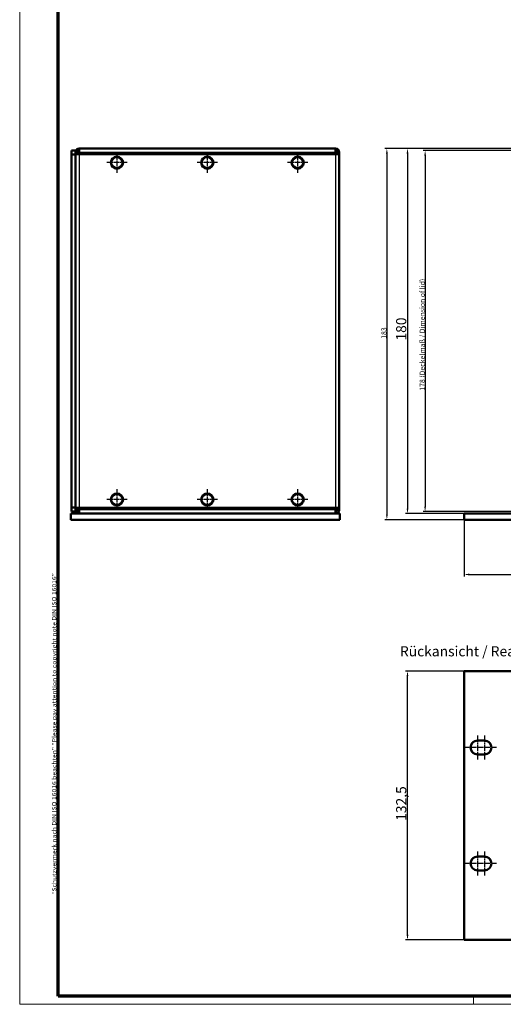
# Model space of a CAD drawing. Units: millimetres. Extents: x 1 to 1189, y 1 to 840.
# Drawn here: x 1 to 239, y 1 to 486 of the extents above; entities that cross this region are included whole.
import ezdxf

# ---------------------------------------------------------------- set-up
doc = ezdxf.new("R2010")
doc.units = ezdxf.units.MM
doc.linetypes.add('CHAIN', pattern=[0.3543, 0.2362, -0.0295, 0.0591, -0.0295])
doc.linetypes.add('DASH_DOT', pattern=[0.37, 0.24, -0.06, 0.01, -0.06])
doc.layers.get('0').update_dxf_attribs({"lineweight": 25})
for name, color, linetype, lineweight in [('Bemaßung (ISO)', 1, 'Continuous', 25), ('Mittelpunktmarkierung (ISO)', 1, 'DASH_DOT', 25), ('Rahmen (ISO)', 7, 'Continuous', 70), ('Sichtbar (ISO)', 7, 'Continuous', 50), ('Sichtbar schmal (ISO)', 1, 'Continuous', 25), ('Symbol (ISO)', 1, 'Continuous', 25)]:
    doc.layers.add(name, color=color, linetype=linetype, lineweight=lineweight)
doc.styles.add('2_5', font='isocpeur.ttf', dxfattribs={"width": 1.1})
doc.styles.add('5', font='isocpeur.ttf', dxfattribs={"width": 1.1})
doc.styles.add('Notiztext (DIN)', font='isocpeur.ttf', dxfattribs={"width": 1.1})
doc.dimstyles.new('11-Bopla 5', dxfattribs={"dimtxt": 5, "dimasz": 2.5, "dimexe": 1, "dimexo": 0, "dimgap": 0.6, "dimtad": 1, "dimdec": 6, "dimrnd": 1e-08, "dimtxsty": '5', "dimcen": 0.09, "dimdle": 7, "dimclrd": 1, "dimclre": 1, "dimclrt": 7, "dimadec": 6, "dimazin": 2, "dimtfac": 0.7, "dimtdec": 3, "dimtmove": 0, "dimatfit": 3, "dimfxl": 1, "dimtolj": 1, "dimlwd": 25, "dimlwe": 25, "dimarcsym": 0})
doc.dimstyles.new('Standard (DIN)', dxfattribs={"dimtxt": 2.5, "dimasz": 2.5, "dimexe": 1, "dimexo": 0, "dimgap": 0.2, "dimtad": 1, "dimdec": 6, "dimrnd": 1e-08, "dimtxsty": '2_5', "dimcen": 0.09, "dimdle": 7, "dimclrd": 256, "dimclre": 256, "dimclrt": 5, "dimadec": 6, "dimazin": 2, "dimtfac": 0.72, "dimtmove": 0, "dimatfit": 3, "dimfxl": 1, "dimtolj": 1, "dimlwd": -1, "dimlwe": -1, "dimarcsym": 0})

# ---------------------------------------------------------------- blocks, each defined once
blk = doc.blocks.new('Ränder Bopla-A0-Rahmen')
at = {"color": 1, "linetype": 'Continuous', "lineweight": 18}
for p, q in [((1, 1), (1, 840)), ((224.5, 5), (224.5, 1)), ((1188, 1), (1, 1))]:
    blk.add_line(p, q, dxfattribs=at)
at = {"color": 3, "linetype": 'Continuous', "lineweight": 70}
for p, q in [((20, 5), (20, 836)), ((1184, 5), (20, 5))]:
    blk.add_line(p, q, dxfattribs=at)
at = {"layer": 'Rahmen (ISO)', "color": 1, "insert": (19, 55), "char_height": 2.03, "width": 160.6094, "attachment_point": 7, "rotation": 90, "style": 'Notiztext (DIN)'}
blk.add_mtext('\\fISOCPEUR|b0|i0;\\W1.20;\\H2.0300;"Schutzvermerk nach DIN ISO 16016 beachten" \\fISOCPEUR|b0|i1;\\W1.20;\\H2.0300;"Please pay attention to copyright note DIN ISO 16016"', dxfattribs=at)
blk = doc.blocks.new('*D19')
at = {"layer": 'Bemaßung (ISO)'}
for p, q in [((246.68, 421.85), (199.68, 421.85)), ((200.68, 419.35), (200.68, 246.35)), ((246.68, 243.85), (199.68, 243.85))]:
    blk.add_line(p, q, dxfattribs=at)
for points in [[(200.26, 419.35), (201.1, 419.35), (200.68, 421.85)], [(200.26, 246.35), (201.1, 246.35), (200.68, 243.85)]]:
    blk.add_solid(points, dxfattribs=at)
at = {"layer": 'Defpoints', "color": 0}
for p in [(246.68, 421.85), (200.68, 243.85), (246.68, 243.85)]:
    blk.add_point(p, dxfattribs=at)
at = {"layer": 'Bemaßung (ISO)', "color": 5, "insert": (200.48, 303.45), "char_height": 2.5, "attachment_point": 7, "rotation": 90, "style": '2_5'}
blk.add_mtext('\\A1;\\fISOCPEUR|b0|i0;\\H2.4873;178 (Deckelmaß / \\fISOCPEUR|b0|i1;\\H2.4873;Dimension of lid\\fISOCPEUR|b0|i0;\\H2.4873;)', dxfattribs=at)
blk = doc.blocks.new('*D20')
at = {"layer": 'Bemaßung (ISO)', "color": 1, "linetype": 'Continuous', "lineweight": 25}
for p, q in [((246.14, 422.85), (191, 422.85)), ((192, 420.35), (192, 245.35)), ((219.88, 242.85), (191, 242.85))]:
    blk.add_line(p, q, dxfattribs=at)
at = {"layer": 'Bemaßung (ISO)', "color": 1, "linetype": 'Continuous'}
for points in [[(191.58, 420.35), (192.42, 420.35), (192, 422.85)], [(191.58, 245.35), (192.42, 245.35), (192, 242.85)]]:
    blk.add_solid(points, dxfattribs=at)
at = {"layer": 'Defpoints', "color": 0, "linetype": 'Continuous'}
for p in [(246.14, 422.85), (192, 242.85), (219.88, 242.85)]:
    blk.add_point(p, dxfattribs=at)
at = {"layer": 'Bemaßung (ISO)', "color": 7, "linetype": 'Continuous', "lineweight": 25, "insert": (191.4, 328.17), "char_height": 5, "attachment_point": 7, "rotation": 90, "style": '5'}
blk.add_mtext('\\A1;180', dxfattribs=at)
blk = doc.blocks.new('*D21')
at = {"layer": 'Bemaßung (ISO)'}
for p, q in [((246.14, 422.85), (180.84, 422.85)), ((181.84, 420.35), (181.84, 242.35)), ((219.88, 239.85), (180.84, 239.85))]:
    blk.add_line(p, q, dxfattribs=at)
for points in [[(181.43, 420.35), (182.26, 420.35), (181.84, 422.85)], [(181.43, 242.35), (182.26, 242.35), (181.84, 239.85)]]:
    blk.add_solid(points, dxfattribs=at)
at = {"layer": 'Defpoints', "color": 0}
for p in [(246.14, 422.85), (181.84, 239.85), (219.88, 239.85)]:
    blk.add_point(p, dxfattribs=at)
at = {"layer": 'Bemaßung (ISO)', "color": 5, "insert": (181.64, 329.01), "char_height": 2.5, "attachment_point": 7, "rotation": 90, "style": '2_5'}
blk.add_mtext('\\A1;183', dxfattribs=at)
blk = doc.blocks.new('*D22')
at = {"layer": 'Bemaßung (ISO)', "color": 1, "linetype": 'Continuous', "lineweight": 25}
for p, q in [((219.88, 239.85), (219.88, 211.85)), ((702.48, 239.85), (702.48, 211.85)), ((222.38, 212.85), (699.98, 212.85))]:
    blk.add_line(p, q, dxfattribs=at)
at = {"layer": 'Bemaßung (ISO)', "color": 1, "linetype": 'Continuous'}
for points in [[(222.38, 213.27), (222.38, 212.43), (219.88, 212.85)], [(699.98, 213.27), (699.98, 212.43), (702.48, 212.85)]]:
    blk.add_solid(points, dxfattribs=at)
at = {"layer": 'Defpoints', "color": 0, "linetype": 'Continuous'}
for p in [(219.88, 239.85), (702.48, 239.85), (702.48, 212.85)]:
    blk.add_point(p, dxfattribs=at)
at = {"layer": 'Bemaßung (ISO)', "color": 7, "linetype": 'Continuous', "lineweight": 25, "insert": (443.99, 213.45), "char_height": 5, "attachment_point": 7, "style": '5'}
blk.add_mtext('\\A1;\\fISOCPEUR|b0|i0;\\H5.0000;482,6 (19")', dxfattribs=at)
blk = doc.blocks.new('*D23')
at = {"layer": 'Bemaßung (ISO)', "color": 1, "linetype": 'Continuous', "lineweight": 25}
for p, q in [((219.88, 165.26), (191, 165.26)), ((192, 35.26), (192, 162.76)), ((219.88, 32.76), (191, 32.76))]:
    blk.add_line(p, q, dxfattribs=at)
at = {"layer": 'Bemaßung (ISO)', "color": 1, "linetype": 'Continuous'}
for points in [[(191.58, 162.76), (192.42, 162.76), (192, 165.26)], [(191.58, 35.26), (192.42, 35.26), (192, 32.76)]]:
    blk.add_solid(points, dxfattribs=at)
at = {"layer": 'Defpoints', "color": 0, "linetype": 'Continuous'}
for p in [(192, 165.26), (219.88, 165.26), (219.88, 32.76)]:
    blk.add_point(p, dxfattribs=at)
at = {"layer": 'Bemaßung (ISO)', "color": 7, "linetype": 'Continuous', "lineweight": 25, "insert": (191.4, 91.44), "char_height": 5, "attachment_point": 7, "rotation": 90, "style": '5'}
blk.add_mtext('\\A1;132,5', dxfattribs=at)

msp = doc.modelspace()

# ---------------------------------------------------------------- linework, layer by layer
at = {"layer": 'Mittelpunktmarkierung (ISO)', "linetype": 'CHAIN', "ltscale": 11.111974}
for p, q in [((48.8936591, 420.8494309), (48.8936591, 410.8494309)), ((93.3936591, 420.8494309), (93.3936591, 410.8494309)), ((137.8936591, 420.8494309), (137.8936591, 410.8494309)), ((53.8936591, 415.8494309), (43.8936591, 415.8494309)), ((98.3936591, 415.8494309), (88.3936591, 415.8494309)), ((142.8936591, 415.8494309), (132.8936591, 415.8494309)), ((48.8936591, 254.8494309), (48.8936591, 244.8494309)), ((93.3936591, 254.8494309), (93.3936591, 244.8494309)), ((137.8936591, 254.8494309), (137.8936591, 244.8494309)), ((53.8936591, 249.8494309), (43.8936591, 249.8494309)), ((98.3936591, 249.8494309), (88.3936591, 249.8494309)), ((142.8936591, 249.8494309), (132.8936591, 249.8494309))]:
    msp.add_line(p, q, dxfattribs=at)
at = {"layer": 'Mittelpunktmarkierung (ISO)', "linetype": 'CHAIN', "ltscale": 13.112147}
for p, q in [((226.4786079, 133.4810898), (226.4786079, 121.6810898)), ((229.9786079, 133.4810898), (229.9786079, 121.6810898)), ((226.4786079, 76.3310898), (226.4786079, 64.5310898)), ((229.9786079, 76.3310898), (229.9786079, 64.5310898))]:
    msp.add_line(p, q, dxfattribs=at)
at = {"layer": 'Mittelpunktmarkierung (ISO)', "linetype": 'CHAIN', "ltscale": 9.334043}
for p, q in [((228.9786079, 127.5810898), (220.5786079, 127.5810898)), ((235.8786079, 127.5810898), (227.4786079, 127.5810898)), ((228.9786079, 70.4310898), (220.5786079, 70.4310898)), ((235.8786079, 70.4310898), (227.4786079, 70.4310898))]:
    msp.add_line(p, q, dxfattribs=at)
at = {"layer": 'Sichtbar (ISO)'}
for p, q in [((30.2936591, 421.0494309), (30.2936591, 422.8494309)), ((30.2936591, 422.8494309), (156.5936591, 422.8494309)), ((156.5936591, 421.0494309), (156.5936591, 422.8494309)), ((28.4936591, 421.8494309), (26.4936591, 421.8494309)), ((26.4936591, 421.8494309), (26.4936591, 419.8494309)), ((26.4936591, 419.8494309), (28.4936591, 419.8494309)), ((26.4936591, 419.8494309), (26.4936591, 245.8494309)), ((28.4936591, 419.8494309), (28.4936591, 421.8494309)), ((28.4936591, 419.9887707), (30.2936591, 419.9887707)), ((28.4936591, 245.8494309), (28.4936591, 419.8494309)), ((29.4936591, 419.9887707), (29.4936591, 421.0494309)), ((30.2936591, 421.0494309), (30.2936591, 419.9887707)), ((156.5936591, 419.9887707), (30.2936591, 419.9887707)), ((156.5936591, 419.9887707), (156.5936591, 421.0494309)), ((156.5936591, 419.9887707), (156.5936591, 419.9884309)), ((156.5936591, 419.9884309), (158.3936591, 419.9884309)), ((157.3936591, 419.9884309), (157.3936591, 421.0494309)), ((158.3936591, 421.0494309), (158.3936591, 419.9884309)), ((158.3936591, 419.9884309), (158.3936591, 245.7104309)), ((158.6936591, 242.8494309), (26.1936591, 242.8494309)), ((26.1936591, 239.8494309), (26.1936591, 242.8494309)), ((28.4936591, 245.8494309), (26.4936591, 245.8494309)), ((26.4936591, 245.8494309), (26.4936591, 243.8494309)), ((26.4936591, 243.8494309), (28.4936591, 243.8494309)), ((28.4936591, 243.8494309), (28.4936591, 245.8494309)), ((30.2936591, 245.7100911), (28.4936591, 245.7100911)), ((29.4936591, 244.6494309), (29.4936591, 245.7100911)), ((30.2936591, 245.7100911), (156.5936591, 245.7100911)), ((30.2936591, 245.7100911), (30.2936591, 244.6494309)), ((30.2936591, 244.6494309), (30.2936591, 242.8494309)), ((156.5936591, 245.7104309), (156.5936591, 245.7100911)), ((158.3936591, 245.7104309), (156.5936591, 245.7104309)), ((156.5936591, 244.6494309), (156.5936591, 245.7100911)), ((156.5936591, 244.6494309), (156.5936591, 242.8494309)), ((157.3936591, 244.6494309), (157.3936591, 245.7104309)), ((158.3936591, 245.7104309), (158.3936591, 244.6494309)), ((158.6936591, 239.8494309), (158.6936591, 242.8494309)), ((702.4786079, 242.8494309), (219.8786079, 242.8494309)), ((219.8786079, 242.8494309), (219.8786079, 239.8494309)), ((26.1936591, 239.8494309), (158.6936591, 239.8494309)), ((219.8786079, 239.8494309), (702.4786079, 239.8494309)), ((219.8786079, 32.7560898), (219.8786079, 165.2560898)), ((219.8786079, 165.2560898), (702.4786079, 165.2560898)), ((226.4786079, 130.9810898), (229.9786079, 130.9810898)), ((229.9786079, 124.1810898), (226.4786079, 124.1810898)), ((226.4786079, 73.8310898), (229.9786079, 73.8310898)), ((229.9786079, 67.0310898), (226.4786079, 67.0310898)), ((702.4786079, 32.7560898), (219.8786079, 32.7560898))]:
    msp.add_line(p, q, dxfattribs=at)
for centre in [(48.8936591, 415.8494309), (93.3936591, 415.8494309), (137.8936591, 415.8494309), (48.8936591, 249.8494309), (93.3936591, 249.8494309), (137.8936591, 249.8494309)]:
    msp.add_circle(centre, 3, dxfattribs=at)
for centre, radius, start, end in [((30.2936591, 421.0494309), 1.8, 90, 180), ((156.5936591, 421.0494309), 1.8, 0, 90), ((30.2936591, 421.0494309), 0.8, 90, 180), ((156.5936591, 421.0494309), 0.8, 0, 90), ((30.2936591, 244.6494309), 1.8, 182.274405127, 270), ((30.2936591, 244.6494309), 0.8, 182.274405127, 270), ((156.5936591, 244.6494309), 1.8, 270, 0), ((156.5936591, 244.6494309), 0.8, 270, 0), ((226.4786079, 127.5810898), 3.4, 90, 270), ((229.9786079, 127.5810898), 3.4, 270, 90), ((226.4786079, 70.4310898), 3.4, 90, 270), ((229.9786079, 70.4310898), 3.4, 270, 90)]:
    msp.add_arc(centre, radius, start, end, dxfattribs=at)
for points in [[(29.0536591, 421.0494309), (28.8669925, 421.0494309), (28.6803258, 421.0494309), (28.4936591, 421.0494309)], [(29.4936591, 421.0494309), (29.3469925, 421.0494309), (29.2003258, 421.0494309), (29.0536591, 421.0494309)], [(28.4950771, 244.5779971), (28.4941429, 244.6015196), (28.4936591, 244.6253393), (28.4936591, 244.6494309)], [(28.4936591, 244.6494309), (28.6803258, 244.6494309), (28.8669925, 244.6494309), (29.0536591, 244.6494309)], [(29.0536591, 244.6494309), (29.2003258, 244.6494309), (29.3469925, 244.6494309), (29.4936591, 244.6494309)], [(29.4936591, 244.6494309), (29.4936591, 244.6387235), (29.493874, 244.6281396), (29.4942894, 244.6176826)]]:
    msp.add_open_spline(points, degree=3, dxfattribs=at)
msp.add_open_spline([(28.4950771, 244.5779971), (28.6616125, 244.5846114), (28.8281479, 244.5912256), (29.1612186, 244.6044541), (29.327754, 244.6110683), (29.4942894, 244.6176826)], degree=3, knots=[-0.1, -0.1, -0.1, -0.1, -0.05, -0.05, 0, 0, 0, 0], dxfattribs=at)
at = {"layer": 'Sichtbar schmal (ISO)'}
for p, q in [((30.2936591, 421.0494309), (156.5936591, 421.0494309)), ((30.2936591, 419.9887707), (30.2936591, 245.7100911)), ((156.5936591, 419.9884309), (156.5936591, 245.7104309)), ((156.5936591, 244.6494309), (30.2936591, 244.6494309))]:
    msp.add_line(p, q, dxfattribs=at)
for centre in [(48.8936591, 415.8494309), (93.3936591, 415.8494309), (137.8936591, 415.8494309), (48.8936591, 249.8494309), (93.3936591, 249.8494309), (137.8936591, 249.8494309)]:
    msp.add_circle(centre, 2.5, dxfattribs=at)

# ---------------------------------------------------------------- block references
msp.add_blockref('Ränder Bopla-A0-Rahmen', (0, 0))

# ---------------------------------------------------------------- texts
at = {"layer": 'Symbol (ISO)', "color": 5, "insert": (188.2660582, 177.5069482), "char_height": 5, "width": 83.682744503, "attachment_point": 1, "style": 'Notiztext (DIN)'}
msp.add_mtext('{\\fISOCPEUR|b0|i0;\\H5.0000;Rückansicht /\\fISOCPEUR|b0|i1;\\H5.0000; Rear view}', dxfattribs=at)

# ---------------------------------------------------------------- dimensions: what is measured, and where the dimension line sits
at = {"layer": 'Bemaßung (ISO)'}
dim = msp.add_linear_dim(base=(181.8449667, 239.8494309), p1=(246.1392681, 422.8494309), p2=(219.8786079, 239.8494309), angle=270, dimstyle='Standard (DIN)', override={"dimgap": 0.2, "dimdec": 6, "dimtol": 0, "dimlim": 0, "dimtp": 0, "dimtm": 0, "dimtdec": 2, "dimtofl": 0, "dimatfit": 1}, dxfattribs=at)
dim.commit()
dim.dimension.update_dxf_attribs({"geometry": '*D21', "text_midpoint": (181.8449667, 331.3494309), "dimtype": 160})
at = {"layer": 'Bemaßung (ISO)', "color": 1, "linetype": 'Continuous', "lineweight": 25}
for base, p1, p2, angle, picture, middle in [((192.0001025, 242.8494309), (246.1392681, 422.8494309), (219.8786079, 242.8494309), 270, '*D20', (192.0001025, 332.8494309)), ((192.0001025, 165.2560898), (219.8786079, 32.7560898), (219.8786079, 165.2560898), 90, '*D23', (192.0001025, 99.0060898))]:
    dim = msp.add_linear_dim(base=base, p1=p1, p2=p2, angle=angle, dimstyle='11-Bopla 5', override={"dimgap": 0.6, "dimdec": 6, "dimtol": 0, "dimlim": 0, "dimtp": 0, "dimtm": 0, "dimtdec": 3, "dimtofl": 0, "dimatfit": 1}, dxfattribs=at)
    dim.commit()
    dim.dimension.update_dxf_attribs({"geometry": picture, "text_midpoint": middle, "dimtype": 160})
at = {"layer": 'Bemaßung (ISO)'}
dim = msp.add_linear_dim(base=(200.6786079, 243.8494309), p1=(246.6786079, 421.8494309), p2=(246.6786079, 243.8494309), angle=270, text='\\fISOCPEUR|b0|i0;\\H2.4873;<> (Deckelmaß / \\fISOCPEUR|b0|i1;\\H2.4873;Dimension of lid\\fISOCPEUR|b0|i0;\\H2.4873;)', dimstyle='Standard (DIN)', override={"dimgap": 0.2, "dimdec": 6, "dimtol": 0, "dimlim": 0, "dimtp": 0, "dimtm": 0, "dimtdec": 2, "dimtofl": 0, "dimatfit": 1}, dxfattribs=at)
dim.commit()
dim.dimension.update_dxf_attribs({"geometry": '*D19', "text_midpoint": (200.6786079, 332.8494309), "dimtype": 160})
at = {"layer": 'Bemaßung (ISO)', "color": 1, "linetype": 'Continuous', "lineweight": 25}
dim = msp.add_linear_dim(base=(702.4786079, 212.8494309), p1=(219.8786079, 239.8494309), p2=(702.4786079, 239.8494309), angle=180, text='\\fISOCPEUR|b0|i0;\\H5.0000;<> (19")', dimstyle='11-Bopla 5', override={"dimgap": 0.6, "dimdec": 6, "dimtol": 0, "dimlim": 0, "dimtp": 0, "dimtm": 0, "dimtdec": 3, "dimtofl": 0, "dimatfit": 1}, dxfattribs=at)
dim.commit()
dim.dimension.update_dxf_attribs({"geometry": '*D22', "text_midpoint": (461.1786079, 212.8494309), "dimtype": 160})

doc.saveas('drawing.dxf')
